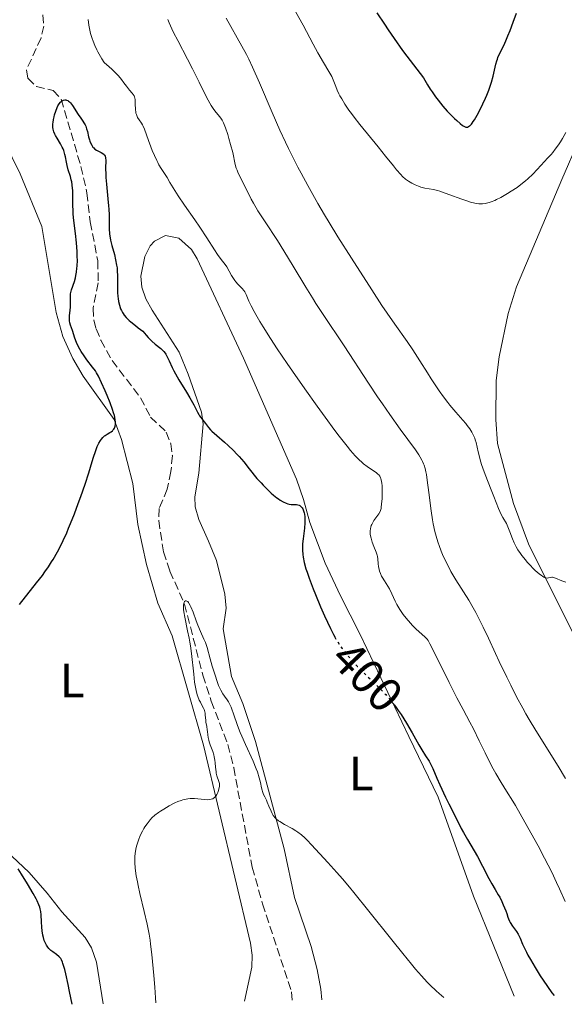
# Model space of a CAD drawing. Units: metres. Extents: x 625705 to 629192, y 4662471 to 4664845.
# Drawn here: x 628755 to 628868, y 4662524 to 4662729 of the extents above; entities that cross this region are included whole.
import ezdxf
from ezdxf.enums import TextEntityAlignment as Align

# ---------------------------------------------------------------- set-up
doc = ezdxf.new("R2010")
doc.units = ezdxf.units.M
doc.header["$MEASUREMENT"] = 0
doc.linetypes.add('DGN Style 3', pattern=[2.435891, 1.739922, -0.695969])
doc.linetypes.add('DGN Style 5', pattern=[1.217945, 0.521977, -0.695969])
for name, color, linetype, lineweight in [('Barranco lineal', 142, 'DGN Style 3', 13), ('Cota de curva de nivel directora', 7, 'Continuous', 0), ('Curva de nivel directora', 30, 'Continuous', 30), ('Curva de nivel directora no vista', 30, 'DGN Style 5', 30), ('Curva de nivel intermedia', 30, 'Continuous', 0), ('Etiqueta de uso rústico', 92, 'Continuous', 0), ('Línea de cambio de uso (parcela vista)', 92, 'Continuous', 0)]:
    doc.layers.add(name, color=color, linetype=linetype, lineweight=lineweight)
doc.styles.add('Style-Arial', font='arial.ttf')

msp = doc.modelspace()

# ---------------------------------------------------------------- linework, layer by layer
at = {"layer": 'Barranco lineal', "color": 142, "linetype": 'DGN Style 3', "lineweight": 13}
msp.add_polyline3d([(628759.52, 4662732.58, 401.25), (628759.97, 4662727.79, 401), (628759.41, 4662725.38, 400.86), (628756.34, 4662718.67, 400.67), (628756.66, 4662716.94, 400.57), (628758.42, 4662715.24, 400.47), (628761.91, 4662714.43, 400.37), (628763.6, 4662712.59, 400.28), (628767.68, 4662698.61, 399.3), (628768.93, 4662693.13, 399.01), (628769.62, 4662687.07, 398.61), (628771.2, 4662678.99, 398.52), (628771.28, 4662674.37, 398.03), (628770.22, 4662669.14, 397.64), (628770.37, 4662666.67, 397.45), (628770.87, 4662664.81, 397.35), (628771.82, 4662662.45, 397.26), (628774.17, 4662658.21, 397.15), (628780.09, 4662650.5, 396.86), (628782.18, 4662646.48, 396.76), (628785.42, 4662643.36, 396.66), (628786.37, 4662640.93, 396.58), (628786.7, 4662638.48, 396.49), (628786.41, 4662635.12, 396.42), (628785.63, 4662631.5, 396.37), (628783.96, 4662627.42, 396.27), (628783.87, 4662624.92, 396.17), (628784.84, 4662618.45, 395.63), (628786.2, 4662614.39, 395.33), (628789.22, 4662607.55, 394.9), (628793.05, 4662592.75, 394.4), (628794.78, 4662587.38, 394.42), (628798.25, 4662578.38, 394.16), (628799.46, 4662573.53, 394.05), (628803.3, 4662552.82, 393.19), (628805.46, 4662545.22, 392.89), (628811.46, 4662526.9, 392.46), (628811.61, 4662525.13, 392.3)], dxfattribs=at)
at = {"layer": 'Curva de nivel directora', "color": 30, "linetype": 'Continuous', "lineweight": 30, "flags": 128}
for points, elevation in [([(628829.22, 4662730.59), (628830.78, 4662728.23), (628831.59, 4662727.02), (628832.84, 4662725.2), (628834.57, 4662722.76), (628835.46, 4662721.54), (628836.83, 4662719.72), (628838.94, 4662717.01), (628839.78, 4662715.58), (628840.33, 4662714.7), (628840.7, 4662714.15), (628841.42, 4662713.12), (628841.94, 4662712.42), (628842.94, 4662711.17), (628843.86, 4662710.13), (628844.43, 4662709.53), (628845.4, 4662708.57), (628845.85, 4662708.14), (628846.55, 4662707.51), (628847.06, 4662707.12), (628847.31, 4662706.96), (628847.45, 4662706.89), (628847.71, 4662706.81), (628847.96, 4662706.79), (628848.09, 4662706.81), (628848.29, 4662706.89), (628848.52, 4662707.04), (628848.63, 4662707.14), (628848.9, 4662707.42), (628849.04, 4662707.6), (628849.27, 4662707.93), (628849.53, 4662708.33), (628850.1, 4662709.29), (628850.5, 4662710.03)], 425), ([(628850.5, 4662710.03), (628851.29, 4662711.63), (628851.84, 4662712.82), (628852.08, 4662713.4), (628852.5, 4662714.48), (628852.85, 4662715.5), (628853.05, 4662716.14), (628853.38, 4662717.36), (628853.97, 4662719.85), (628854.18, 4662720.58), (628854.29, 4662720.92), (628854.41, 4662721.24), (628854.67, 4662721.87), (628855.67, 4662723.92), (628856.21, 4662725.11), (628856.49, 4662725.78), (628856.93, 4662726.87), (628857.6, 4662728.64), (628858.26, 4662730.51)], 425), ([(628763.6, 4662712.14), (628763.79, 4662712.28), (628763.9, 4662712.34), (628764.06, 4662712.4), (628764.31, 4662712.45), (628764.58, 4662712.44), (628764.71, 4662712.41), (628764.98, 4662712.29), (628765.12, 4662712.2), (628765.32, 4662712.04), (628765.52, 4662711.82), (628765.92, 4662711.29), (628767.09, 4662709.4), (628767.65, 4662708.62), (628768.11, 4662708.01), (628768.31, 4662707.71), (628768.58, 4662707.23), (628768.69, 4662706.98), (628768.88, 4662706.43), (628769.03, 4662705.87), (628769.27, 4662704.78), (628769.44, 4662704.16), (628769.53, 4662703.89), (628769.68, 4662703.51), (628769.93, 4662703.01), (628770.19, 4662702.63), (628770.34, 4662702.46), (628770.6, 4662702.23), (628770.91, 4662702.02), (628771.09, 4662701.92), (628771.9, 4662701.53), (628772.28, 4662701.28), (628772.5, 4662701.07), (628772.59, 4662700.94), (628772.7, 4662700.73), (628772.78, 4662700.49), (628772.81, 4662700.3), (628772.85, 4662699.88), (628772.83, 4662698.15), (628772.84, 4662697), (628772.88, 4662696.34), (628773, 4662694.9), (628773.31, 4662691.85), (628773.44, 4662690.41), (628773.48, 4662689.75), (628773.53, 4662688.55), (628773.55, 4662686.55), (628773.57, 4662685.7), (628773.66, 4662684.53), (628773.77, 4662683.78), (628773.87, 4662683.27), (628774.12, 4662682.18), (628774.65, 4662680.27), (628774.91, 4662679.2), (628775.12, 4662678.09), (628775.2, 4662677.52), (628775.26, 4662676.94), (628775.31, 4662675.76), (628775.31, 4662673.47), (628775.33, 4662672.41), (628775.38, 4662671.54), (628775.42, 4662671.13), (628775.51, 4662670.54), (628775.7, 4662669.72), (628775.95, 4662668.97), (628776.11, 4662668.62), (628776.33, 4662668.21), (628776.46, 4662668), (628776.69, 4662667.69), (628777.13, 4662667.17), (628777.73, 4662666.59), (628778.1, 4662666.25), (628779.02, 4662665.49), (628779.58, 4662665.06), (628780.54, 4662664.32), (628781.23, 4662663.52), (628781.66, 4662663.05), (628782.45, 4662662.28), (628783.14, 4662661.66), (628784.28, 4662660.73), (628784.73, 4662660.33), (628784.93, 4662660.12), (628785.2, 4662659.78), (628785.36, 4662659.54), (628785.65, 4662659.02), (628786.06, 4662658.15), (628786.66, 4662656.81), (628787.02, 4662656.06), (628787.34, 4662655.45), (628788.07, 4662654.19), (628789.64, 4662651.63), (628790.35, 4662650.46), (628791.16, 4662648.99), (628791.9, 4662647.52), (628792.19, 4662646.98), (628792.33, 4662646.75), (628792.6, 4662646.37), (628793.35, 4662645.46), (628793.6, 4662645.12), (628793.98, 4662644.6), (628794.21, 4662644.3)], 400), ([(628771.1, 4662640.33), (628771.42, 4662641.01), (628771.76, 4662641.6), (628771.94, 4662641.86), (628772.23, 4662642.22), (628772.56, 4662642.53), (628772.74, 4662642.66), (628773.15, 4662642.91), (628773.71, 4662643.23), (628773.98, 4662643.41), (628774.24, 4662643.62), (628774.35, 4662643.74), (628774.5, 4662643.93), (628774.66, 4662644.19), (628774.72, 4662644.34), (628774.79, 4662644.59), (628774.85, 4662645.01), (628774.85, 4662645.52), (628774.83, 4662645.8), (628774.72, 4662646.44), (628774.64, 4662646.8), (628774.48, 4662647.38), (628774.28, 4662648.03), (628773.77, 4662649.45), (628773.17, 4662650.94), (628772.76, 4662651.91), (628772, 4662653.61), (628771.33, 4662654.98), (628770.95, 4662655.66), (628770.69, 4662656.07), (628770.11, 4662656.88), (628768.95, 4662658.37), (628768.33, 4662659.23), (628767.73, 4662660.14), (628767.46, 4662660.6), (628767.21, 4662661.07), (628766.79, 4662662), (628766.44, 4662662.91), (628765.92, 4662664.47), (628765.52, 4662665.59), (628765.39, 4662666.05), (628765.31, 4662666.51), (628765.29, 4662666.75), (628765.29, 4662667), (628765.33, 4662667.54), (628765.47, 4662668.73), (628765.52, 4662669.36), (628765.52, 4662670.3), (628765.5, 4662671.53), (628765.55, 4662672.11), (628765.6, 4662672.4), (628765.74, 4662672.95), (628766.32, 4662674.64), (628766.56, 4662675.46), (628766.66, 4662675.9), (628766.78, 4662676.62), (628766.87, 4662677.41), (628766.9, 4662677.84), (628766.95, 4662679.09), (628766.94, 4662679.78), (628766.9, 4662680.89), (628766.76, 4662682.71), (628766.53, 4662684.68), (628766.2, 4662687.39), (628766.08, 4662688.71), (628766.05, 4662689.34), (628766.01, 4662690.56), (628766, 4662692.72), (628765.98, 4662693.64), (628765.95, 4662694.05), (628765.88, 4662694.78), (628765.78, 4662695.42), (628765.69, 4662695.8), (628765.51, 4662696.49), (628765.04, 4662697.93), (628764.81, 4662698.81), (628764.67, 4662699.52), (628764.46, 4662700.58), (628764.33, 4662701.12), (628764.11, 4662701.92), (628763.97, 4662702.29), (628763.81, 4662702.65), (628763.46, 4662703.32), (628762.72, 4662704.49), (628762.4, 4662705.03), (628762.26, 4662705.3), (628762.06, 4662705.83), (628761.92, 4662706.37), (628761.87, 4662706.73), (628761.86, 4662706.97), (628761.86, 4662707.48), (628761.89, 4662707.77), (628761.98, 4662708.36), (628762.11, 4662708.96), (628762.22, 4662709.36), (628762.47, 4662710.13), (628762.75, 4662710.86), (628762.9, 4662711.19), (628763.15, 4662711.63), (628763.44, 4662711.99), (628763.6, 4662712.14)], 400), ([(628794.21, 4662644.3), (628794.65, 4662643.8), (628794.92, 4662643.53), (628795.92, 4662642.62), (628797.52, 4662641.26), (628798.32, 4662640.56), (628799.43, 4662639.5), (628800.13, 4662638.77), (628800.6, 4662638.25), (628801.54, 4662637.13), (628802.68, 4662635.72), (628804.3, 4662633.72), (628805.14, 4662632.76), (628805.56, 4662632.3), (628806.4, 4662631.44), (628807.22, 4662630.67), (628807.75, 4662630.21), (628808.43, 4662629.68), (628808.75, 4662629.44), (628809.1, 4662629.21), (628809.75, 4662628.83), (628810.35, 4662628.57), (628810.72, 4662628.44), (628810.96, 4662628.38), (628811.42, 4662628.3), (628811.92, 4662628.27), (628812.53, 4662628.25), (628812.81, 4662628.21), (628813.08, 4662628.12), (628813.2, 4662628.06), (628813.38, 4662627.92), (628813.58, 4662627.71), (628813.67, 4662627.59), (628813.8, 4662627.36), (628813.96, 4662626.97), (628814.09, 4662626.51), (628814.15, 4662626.26), (628814.22, 4662625.7), (628814.25, 4662625.4), (628814.26, 4662624.93), (628814.25, 4662624.43), (628814.16, 4662623.36), (628813.89, 4662621.15), (628813.78, 4662620.12), (628813.75, 4662619.64), (628813.75, 4662618.75), (628813.81, 4662617.91), (628813.89, 4662617.35), (628814.14, 4662616.2), (628814.49, 4662614.91), (628814.72, 4662614.17), (628815.14, 4662612.94), (628815.99, 4662610.7), (628816.46, 4662609.54), (628817.52, 4662607.02), (628818.36, 4662605.11), (628819.57, 4662602.5), (628820.21, 4662601.23), (628820.47, 4662600.74)], 400), ([(628754.91, 4662607.5), (628758.48, 4662611.98), (628759.68, 4662613.53), (628760.2, 4662614.24), (628760.93, 4662615.28), (628761.6, 4662616.32), (628761.94, 4662616.87), (628762.83, 4662618.44), (628763.28, 4662619.31), (628763.99, 4662620.76), (628764.74, 4662622.41), (628765.12, 4662623.32), (628765.53, 4662624.3), (628766.34, 4662626.37), (628767.15, 4662628.51), (628767.67, 4662629.91), (628768.57, 4662632.51), (628769.34, 4662634.87), (628770.04, 4662637.22), (628770.31, 4662638.14), (628770.7, 4662639.29), (628770.94, 4662639.94), (628771.1, 4662640.33)], 400), ([(628832.83, 4662586.6), (628833.08, 4662586.25), (628833.69, 4662585.4), (628834.26, 4662584.57), (628835.37, 4662582.82), (628836.55, 4662580.79), (628837.97, 4662578.26), (628838.56, 4662577.22), (628839.31, 4662576.02), (628840.07, 4662574.85), (628840.38, 4662574.3), (628840.84, 4662573.34), (628841.7, 4662571.38), (628842.35, 4662569.93), (628843.53, 4662567.41), (628844.21, 4662566), (628845.27, 4662563.84), (628846.79, 4662560.87), (628847.24, 4662560.04), (628848.05, 4662558.59), (628849.46, 4662556.2), (628850.14, 4662555.02), (628851.19, 4662553.06), (628852.54, 4662550.47), (628853.11, 4662549.39), (628853.8, 4662548.2), (628854.48, 4662547.08), (628854.78, 4662546.56), (628855.23, 4662545.66), (628855.52, 4662545.01), (628856.02, 4662543.74), (628856.22, 4662543.16), (628856.46, 4662542.45), (628856.59, 4662542.11), (628856.82, 4662541.6), (628856.95, 4662541.34), (628857.46, 4662540.55), (628858.23, 4662539.44), (628858.58, 4662538.89), (628858.73, 4662538.61), (628859.01, 4662538.04), (628859.53, 4662536.83), (628859.83, 4662536.15), (628860.33, 4662535.12), (628860.64, 4662534.55), (628861.17, 4662533.6), (628862.14, 4662531.94), (628863.21, 4662530.22), (628863.79, 4662529.32), (628864.7, 4662527.97), (628865.61, 4662526.7), (628866.06, 4662526.11)], 400), ([(628765.85, 4662524.3), (628765.33, 4662526.94), (628765.03, 4662528.4), (628764.53, 4662530.67), (628764.32, 4662531.53), (628763.96, 4662532.77), (628763.86, 4662533.07), (628763.67, 4662533.53), (628763.5, 4662533.84), (628763.39, 4662533.99), (628763.18, 4662534.2), (628762.61, 4662534.65), (628761.83, 4662535.19), (628761.46, 4662535.48), (628761.15, 4662535.76), (628761.01, 4662535.91), (628760.81, 4662536.16), (628760.53, 4662536.57), (628760.29, 4662537.05), (628760.18, 4662537.31), (628760.07, 4662537.59), (628759.88, 4662538.21), (628759.78, 4662538.65), (628759.61, 4662539.59), (628759.53, 4662540.32), (628759.48, 4662541.43), (628759.42, 4662542.88), (628759.34, 4662543.58), (628759.22, 4662544.19), (628759.14, 4662544.5), (628758.97, 4662544.99), (628758.62, 4662545.8), (628758.38, 4662546.26), (628757.78, 4662547.32), (628756.56, 4662549.33), (628755.3, 4662551.4), (628754.67, 4662552.49)], 400)]:
    msp.add_lwpolyline(points, dxfattribs=dict(at, elevation=elevation))
at = {"layer": 'Curva de nivel directora no vista', "color": 30, "linetype": 'DGN Style 5', "lineweight": 30, "elevation": 400, "flags": 128}
msp.add_lwpolyline([(628820.47, 4662600.74), (628820.51, 4662600.67), (628820.95, 4662599.9), (628821.63, 4662598.84), (628821.98, 4662598.34), (628822.77, 4662597.33), (628823.21, 4662596.8), (628824.17, 4662595.71), (628825.21, 4662594.6), (628825.92, 4662593.87), (628827.32, 4662592.47), (628828.32, 4662591.51), (628829.57, 4662590.29), (628830.18, 4662589.68), (628831.07, 4662588.73), (628831.52, 4662588.23), (628831.95, 4662587.71), (628832.83, 4662586.6)], dxfattribs=at)
at = {"layer": 'Curva de nivel intermedia', "color": 30, "linetype": 'Continuous', "lineweight": 0, "flags": 128}
for points, elevation in [([(628769.19, 4662729.18), (628769.36, 4662727.97), (628769.47, 4662727.31), (628769.71, 4662726.24), (628770.02, 4662725.2), (628770.22, 4662724.65), (628770.57, 4662723.79), (628770.99, 4662722.89), (628771.23, 4662722.43), (628771.76, 4662721.47), (628772.05, 4662720.98), (628772.53, 4662720.23), (628773.54, 4662719.35), (628774.11, 4662718.81), (628775.08, 4662717.86), (628775.48, 4662717.43), (628776.13, 4662716.67), (628776.63, 4662716.03), (628777.14, 4662715.32), (628777.35, 4662715.03), (628777.81, 4662714.47), (628778.35, 4662713.86), (628778.56, 4662713.57), (628778.74, 4662713.27), (628778.81, 4662713.1), (628778.89, 4662712.84), (628778.95, 4662712.54), (628778.99, 4662711.87), (628779, 4662711.38), (628779.01, 4662710.73), (628779.02, 4662710.4), (628779.08, 4662709.94), (628779.12, 4662709.71), (628779.22, 4662709.4), (628779.29, 4662709.2), (628779.47, 4662708.82), (628779.8, 4662708.29), (628780.26, 4662707.6), (628780.48, 4662707.24), (628780.62, 4662706.96), (628780.89, 4662706.36), (628781.71, 4662704.03), (628782.23, 4662702.67), (628782.52, 4662701.95), (628782.98, 4662700.88), (628783.46, 4662699.86), (628783.69, 4662699.4), (628783.92, 4662698.97), (628784.37, 4662698.2), (628785.59, 4662696.28), (628786.18, 4662695.28), (628787.19, 4662693.6), (628787.88, 4662692.52), (628789.25, 4662690.55), (628791.37, 4662687.53), (628792.43, 4662685.98), (628793.87, 4662683.78), (628795.46, 4662681.28), (628796.1, 4662680.31), (628796.87, 4662679.24), (628797.66, 4662678.21), (628798, 4662677.7), (628798.52, 4662676.79), (628799.01, 4662675.92), (628799.27, 4662675.49), (628799.68, 4662674.88), (628799.9, 4662674.61), (628800.35, 4662674.12), (628801.22, 4662673.23), (628801.59, 4662672.78), (628801.74, 4662672.53), (628802.02, 4662671.98), (628802.63, 4662670.55), (628803.08, 4662669.6), (628803.68, 4662668.46), (628804.04, 4662667.81), (628804.9, 4662666.35), (628805.57, 4662665.26), (628807.14, 4662662.79), (628808.53, 4662660.67), (628810.59, 4662657.6), (628811.69, 4662655.99), (628814.24, 4662652.31), (628816.81, 4662648.71), (628818.46, 4662646.43), (628820.5, 4662643.69), (628821.42, 4662642.47), (628823.04, 4662640.39), (628823.76, 4662639.52), (628824.73, 4662638.41), (628825.62, 4662637.5), (628826.03, 4662637.12), (628826.44, 4662636.77), (628827.21, 4662636.18), (628828.55, 4662635.31), (628829.08, 4662634.94), (628829.46, 4662634.61), (628829.62, 4662634.44)], 405), ([(628785.79, 4662729.16), (628786.06, 4662728.49), (628786.61, 4662727.25), (628786.97, 4662726.5), (628787.83, 4662724.8), (628789.85, 4662720.91), (628790.88, 4662718.92), (628792.26, 4662716.13), (628793.82, 4662713.02), (628794.48, 4662711.8), (628794.78, 4662711.29), (628795.32, 4662710.46), (628795.8, 4662709.83), (628796.55, 4662708.94), (628796.92, 4662708.46), (628797.08, 4662708.2), (628797.32, 4662707.71), (628797.74, 4662706.63), (628798.21, 4662705.23), (628798.46, 4662704.43), (628798.82, 4662703.19), (628799.27, 4662701.48), (628799.77, 4662699.04), (628800, 4662698.28), (628800.16, 4662697.86), (628800.35, 4662697.4), (628800.81, 4662696.4), (628802.35, 4662693.38), (628803.11, 4662691.82), (628803.54, 4662691), (628804.13, 4662689.99), (628804.5, 4662689.38), (628806.01, 4662687.06), (628808.57, 4662683.17), (628809.91, 4662681.06), (628811.84, 4662677.86), (628814.44, 4662673.5), (628815.83, 4662671.24), (628816.56, 4662670.09)], 410), ([(628797.89, 4662729.47), (628801.18, 4662723.64), (628802.09, 4662721.91), (628802.57, 4662720.95), (628803.35, 4662719.29), (628804.8, 4662716.01), (628807.46, 4662709.82), (628809.08, 4662706.18), (628810.25, 4662703.63), (628810.86, 4662702.35), (628811.82, 4662700.4), (628812.8, 4662698.46)], 415), ([(628812.41, 4662730.7), (628813.89, 4662727.99), (628816, 4662724.02), (628816.96, 4662722.26), (628818.14, 4662720.22), (628819.27, 4662718.36), (628819.67, 4662717.63)], 420), ([(628819.67, 4662717.63), (628819.84, 4662717.29), (628820.13, 4662716.63), (628820.66, 4662715.26), (628820.98, 4662714.49), (628821.34, 4662713.73), (628821.55, 4662713.31), (628821.92, 4662712.65), (628822.59, 4662711.54), (628823.43, 4662710.29), (628823.93, 4662709.6), (628824.48, 4662708.88), (628825.7, 4662707.34), (628829.52, 4662702.69), (628831.05, 4662700.76), (628832.66, 4662698.71), (628833.34, 4662697.88), (628834.18, 4662696.93), (628834.59, 4662696.52), (628835.2, 4662695.98), (628835.83, 4662695.51), (628836.15, 4662695.3), (628836.49, 4662695.1), (628837.18, 4662694.76), (628837.88, 4662694.47), (628838.34, 4662694.32), (628839.2, 4662694.09), (628841.03, 4662693.79), (628841.85, 4662693.59), (628842.34, 4662693.44), (628842.9, 4662693.25), (628844.16, 4662692.8), (628846.89, 4662691.78), (628848.13, 4662691.35), (628848.68, 4662691.19), (628849.63, 4662690.97), (628850.43, 4662690.86), (628850.9, 4662690.85), (628851.2, 4662690.86), (628851.76, 4662690.92), (628852.31, 4662691.03), (628852.59, 4662691.1), (628853.02, 4662691.24), (628853.74, 4662691.52), (628854.13, 4662691.71), (628855.01, 4662692.16), (628856.42, 4662692.97), (628857.18, 4662693.45), (628858.37, 4662694.25), (628859.54, 4662695.12), (628860.1, 4662695.58), (628860.65, 4662696.06), (628861.65, 4662697.02), (628862.56, 4662697.97), (628864.09, 4662699.66), (628864.71, 4662700.33), (628865.45, 4662701.12), (628865.8, 4662701.52), (628866.33, 4662702.17), (628866.6, 4662702.54), (628867.11, 4662703.3), (628867.38, 4662703.72), (628867.81, 4662704.44), (628868.49, 4662705.68)], 420), ([(628812.8, 4662698.46), (628813.47, 4662697.18), (628814.85, 4662694.63), (628815.55, 4662693.38), (628816.95, 4662690.91), (628818.36, 4662688.51), (628819.29, 4662686.96), (628821.11, 4662683.99), (628823.95, 4662679.49), (628828.2, 4662672.97), (628830.28, 4662669.71), (628831.37, 4662668.08), (628832.98, 4662665.78), (628835.52, 4662662.17), (628836.71, 4662660.44), (628838.17, 4662658.2), (628839.74, 4662655.65), (628840.51, 4662654.43), (628841.61, 4662652.75), (628842.19, 4662651.9), (628843.07, 4662650.67), (628843.95, 4662649.5), (628844.39, 4662648.95), (628844.81, 4662648.44), (628845.64, 4662647.49), (628847.11, 4662645.85), (628847.74, 4662645.1), (628848.03, 4662644.74), (628848.53, 4662644.03), (628848.96, 4662643.34), (628849.19, 4662642.9), (628849.33, 4662642.61), (628849.57, 4662642.06), (628849.68, 4662641.76), (628849.85, 4662641.17), (628850.29, 4662639.25), (628850.56, 4662638.19), (628850.72, 4662637.59), (628851.01, 4662636.63), (628851.56, 4662635.04), (628852.23, 4662633.29), (628853.16, 4662630.97), (628853.57, 4662629.92), (628854.49, 4662627.47), (628854.78, 4662626.81), (628854.93, 4662626.49), (628855.44, 4662625.55), (628856.16, 4662624.3), (628856.48, 4662623.64), (628856.62, 4662623.31), (628856.88, 4662622.61), (628857.42, 4662621.11), (628857.77, 4662620.3), (628858.22, 4662619.45), (628858.57, 4662618.86), (628859.1, 4662618.07), (628859.4, 4662617.66), (628860.11, 4662616.75), (628860.5, 4662616.3), (628861.22, 4662615.5), (628861.59, 4662615.11), (628862.14, 4662614.57), (628862.94, 4662613.86), (628863.43, 4662613.49), (628863.65, 4662613.34), (628863.96, 4662613.16), (628864.23, 4662613.04), (628864.39, 4662613), (628864.67, 4662612.96), (628864.92, 4662612.99), (628865.37, 4662613.1), (628865.6, 4662613.14), (628865.72, 4662613.14), (628865.93, 4662613.11), (628866.4, 4662612.96), (628867.68, 4662612.42), (628868.52, 4662612.09)], 415), ([(628816.56, 4662670.09), (628818.07, 4662667.78), (628822.4, 4662661.32), (628827.46, 4662653.51), (628829.35, 4662650.69), (628830.37, 4662649.21), (628831.91, 4662646.98), (628834.08, 4662643.93), (628837.26, 4662639.64), (628837.97, 4662638.61), (628838.26, 4662638.13), (628838.6, 4662637.52), (628838.75, 4662637.21), (628838.94, 4662636.76), (628839.06, 4662636.44), (628839.26, 4662635.79), (628839.43, 4662635.06), (628839.53, 4662634.53), (628839.72, 4662633.31), (628840.05, 4662630.77), (628840.53, 4662626.93), (628840.8, 4662625.1), (628840.96, 4662624.24), (628841.29, 4662622.67), (628841.67, 4662621.23), (628841.95, 4662620.32), (628842.15, 4662619.73), (628842.6, 4662618.56), (628842.88, 4662617.9), (628843.48, 4662616.58), (628844.16, 4662615.25), (628844.64, 4662614.36), (628845.67, 4662612.59), (628848.32, 4662608.4), (628849.28, 4662606.75), (628849.78, 4662605.84), (628850.29, 4662604.87), (628851.34, 4662602.77), (628852.42, 4662600.49), (628853.91, 4662597.28), (628854.68, 4662595.64), (628856.25, 4662592.36), (628857.05, 4662590.72), (628858.29, 4662588.29), (628859.57, 4662585.9), (628860.23, 4662584.72), (628860.9, 4662583.56), (628862.29, 4662581.25), (628866.9, 4662573.83), (628868.43, 4662571.31)], 410), ([(628829.62, 4662634.44), (628829.83, 4662634.16), (628830, 4662633.84), (628830.07, 4662633.66), (628830.15, 4662633.36), (628830.2, 4662633.14), (628830.28, 4662632.63), (628830.31, 4662632.2), (628830.34, 4662631.23), (628830.33, 4662630.2), (628830.3, 4662629.53), (628830.22, 4662628.36), (628830.14, 4662627.71), (628830.09, 4662627.45), (628829.98, 4662627.03), (628829.88, 4662626.79), (628829.63, 4662626.34), (628829.22, 4662625.78), (628828.62, 4662624.94), (628828.36, 4662624.52), (628828.15, 4662624.13), (628828.07, 4662623.93), (628827.95, 4662623.54), (628827.89, 4662623.28), (628827.84, 4662622.72), (628827.86, 4662622.11), (628827.91, 4662621.78), (628828.01, 4662621.26), (628828.16, 4662620.71), (628828.25, 4662620.43), (628828.61, 4662619.54), (628829.11, 4662618.33), (628829.3, 4662617.75), (628829.36, 4662617.47), (628829.45, 4662616.94), (628829.53, 4662615.91), (628829.58, 4662615.41), (628829.71, 4662614.73), (628829.8, 4662614.39), (628829.98, 4662613.89), (628830.2, 4662613.38), (628830.33, 4662613.13), (628830.78, 4662612.39), (628831.48, 4662611.32), (628831.84, 4662610.71), (628832.35, 4662609.67), (628833.04, 4662608.18), (628833.4, 4662607.46), (628833.6, 4662607.11), (628834, 4662606.44), (628834.42, 4662605.82), (628834.71, 4662605.42), (628835.3, 4662604.66), (628836.2, 4662603.61), (628836.66, 4662603.12), (628837.36, 4662602.43), (628839.29, 4662600.71), (628839.55, 4662600.43), (628839.68, 4662600.27), (628839.88, 4662599.98), (628840.26, 4662599.32), (628841.15, 4662597.57), (628844.25, 4662591.25), (628845.88, 4662588.04), (628847.17, 4662585.61), (628848.59, 4662583.01), (628849.31, 4662581.62), (628850.51, 4662579.13), (628851.72, 4662576.61), (628852.37, 4662575.29), (628853.41, 4662573.3), (628853.96, 4662572.33), (628855.07, 4662570.43), (628856.16, 4662568.66), (628857.49, 4662566.55), (628858.05, 4662565.64), (628859.05, 4662563.96), (628860.6, 4662561.1), (628862.76, 4662557.27), (628864.11, 4662554.73), (628865.58, 4662551.76), (628866.57, 4662549.67), (628867.2, 4662548.29), (628868.37, 4662545.7)], 405), ([(628790.32, 4662599.64), (628790.18, 4662600.44), (628789.87, 4662602), (628789.29, 4662604.82), (628789.1, 4662605.95), (628789.05, 4662606.42), (628789.03, 4662606.7), (628789.03, 4662607.18), (628789.04, 4662607.38), (628789.1, 4662607.71), (628789.19, 4662607.96), (628789.26, 4662608.08), (628789.43, 4662608.21), (628789.55, 4662608.23), (628789.72, 4662608.19), (628789.89, 4662608.07), (628790.06, 4662607.89), (628790.15, 4662607.77), (628790.43, 4662607.3), (628790.57, 4662607), (628791.02, 4662605.88), (628791.67, 4662604.07), (628792.02, 4662603.15), (628792.58, 4662601.84), (628793.28, 4662600.27), (628793.57, 4662599.54), (628793.91, 4662598.5), (628794.54, 4662596.15), (628794.98, 4662594.64), (628795.64, 4662592.55), (628795.96, 4662591.63), (628796.33, 4662590.64), (628796.5, 4662590.23), (628796.77, 4662589.68), (628797.22, 4662588.92), (628797.57, 4662588.41), (628798.09, 4662587.64), (628798.36, 4662587.22), (628798.75, 4662586.5), (628798.93, 4662586.1), (628799.1, 4662585.67), (628799.44, 4662584.72), (628800.24, 4662582.33), (628800.8, 4662580.87), (628801.14, 4662580.07), (628801.9, 4662578.35), (628803.48, 4662574.87), (628804.13, 4662573.32), (628804.38, 4662572.63), (628804.76, 4662571.42), (628805.01, 4662570.42), (628805.25, 4662569.33), (628805.36, 4662568.87), (628805.46, 4662568.55), (628805.68, 4662567.96), (628805.92, 4662567.43), (628806.25, 4662566.74), (628806.42, 4662566.38), (628806.77, 4662565.55), (628807.23, 4662564.46), (628807.46, 4662563.97), (628807.67, 4662563.59), (628807.79, 4662563.41), (628807.99, 4662563.16), (628808.34, 4662562.81), (628808.79, 4662562.47), (628809.06, 4662562.3), (628810.04, 4662561.74), (628811.61, 4662560.88), (628812.4, 4662560.38), (628812.79, 4662560.11), (628813.53, 4662559.53), (628814.25, 4662558.9), (628814.71, 4662558.46), (628815.64, 4662557.5), (628819, 4662553.77), (628820.87, 4662551.74), (628822.07, 4662550.39), (628823.57, 4662548.64), (628824.44, 4662547.58), (628827.59, 4662543.66), (628832.33, 4662537.68), (628834.6, 4662534.85), (628836.42, 4662532.63), (628837.28, 4662531.63), (628838.52, 4662530.22), (628839.72, 4662528.92), (628840.32, 4662528.3), (628841.54, 4662527.11), (628842.16, 4662526.54), (628843.12, 4662525.69)], 395), ([(628783.24, 4662524.61), (628783.19, 4662525.64), (628783.05, 4662527.9), (628782.85, 4662530.29), (628782.42, 4662534.65), (628782.18, 4662536.78), (628782.06, 4662537.67), (628781.85, 4662538.92), (628781.43, 4662540.98), (628780.83, 4662543.58), (628779.94, 4662547.35), (628779.57, 4662549.05), (628779.42, 4662549.79), (628779.19, 4662551.06), (628779.04, 4662552.1), (628778.98, 4662552.69), (628778.92, 4662553.71), (628778.92, 4662554.62), (628778.93, 4662555.04), (628778.99, 4662555.66), (628779.13, 4662556.58), (628779.27, 4662557.2), (628779.52, 4662558.05), (628779.67, 4662558.48), (628780.04, 4662559.41), (628780.48, 4662560.31), (628780.79, 4662560.87), (628781, 4662561.22), (628781.43, 4662561.87), (628781.85, 4662562.43), (628782.07, 4662562.69), (628782.44, 4662563.07), (628783.08, 4662563.64), (628783.8, 4662564.17), (628784.22, 4662564.46), (628784.9, 4662564.89), (628786.07, 4662565.58), (628787.24, 4662566.2), (628787.87, 4662566.48), (628788.52, 4662566.72), (628788.86, 4662566.83), (628789.54, 4662567), (628789.89, 4662567.06), (628790.42, 4662567.12), (628790.96, 4662567.13), (628791.32, 4662567.12), (628792.03, 4662567.06), (628793.38, 4662566.91), (628793.98, 4662566.87), (628794.52, 4662566.9), (628794.77, 4662566.95), (628795.09, 4662567.07), (628795.28, 4662567.18), (628795.4, 4662567.26), (628795.6, 4662567.46), (628795.74, 4662567.62), (628795.97, 4662567.97), (628796.14, 4662568.34), (628796.23, 4662568.59), (628796.37, 4662569.05), (628796.49, 4662569.68), (628796.51, 4662570.01), (628796.49, 4662570.22), (628796.39, 4662570.63), (628795.97, 4662571.84), (628795.84, 4662572.36), (628795.79, 4662572.64), (628795.69, 4662573.61), (628795.61, 4662574.56), (628795.55, 4662575.06), (628795.42, 4662575.8), (628795.33, 4662576.17), (628795.1, 4662576.9), (628794.58, 4662578.28), (628794.36, 4662578.93), (628794.28, 4662579.24), (628794.15, 4662579.83), (628794.07, 4662580.39), (628793.99, 4662581.08), (628793.96, 4662581.4), (628793.84, 4662582.09), (628793.69, 4662582.97), (628793.63, 4662583.42), (628793.59, 4662583.89), (628793.53, 4662584.55), (628793.49, 4662584.88), (628793.37, 4662585.39), (628793.29, 4662585.64), (628793.19, 4662585.9), (628792.92, 4662586.42), (628792.52, 4662587.17), (628792.31, 4662587.59), (628792.01, 4662588.31), (628791.88, 4662588.7), (628791.65, 4662589.59), (628791.45, 4662590.59), (628791.34, 4662591.33), (628791.14, 4662592.96), (628790.66, 4662597.29), (628790.45, 4662598.85), (628790.32, 4662599.64)], 395)]:
    msp.add_lwpolyline(points, dxfattribs=dict(at, elevation=elevation))
at = {"layer": 'Línea de cambio de uso (parcela vista)', "color": 92, "linetype": 'Continuous', "lineweight": 0}
for points in [[(628801.7, 4662524.95, 392.31), (628803.25, 4662532.04, 393.05), (628803.3, 4662534.53, 393.28), (628802.94, 4662537.01, 393.42), (628793.18, 4662578.21, 394.97), (628786.69, 4662600.93, 396.86), (628783.67, 4662607.77, 396.81), (628781.36, 4662615.77, 397.39), (628779.5, 4662624.09, 397.81), (628778.45, 4662632.67, 398.54), (628776.1, 4662641.83, 399.36), (628774.6, 4662645.94, 399.54), (628768.19, 4662654.96, 400.84), (628766.02, 4662658.68, 400.83), (628763.96, 4662663.23, 401.23), (628762.55, 4662668.21, 401.46), (628759.57, 4662686.09, 402.73), (628755.04, 4662697.06, 403.61), (628750.03, 4662707.23, 404.4), (628747.39, 4662716.23, 405.12), (628744.84, 4662723.25, 405.65), (628737.46, 4662741.38, 406.51)], [(628870.64, 4662600.18, 414.78), (628860.78, 4662620.07, 415.07), (628857.62, 4662628.48, 415.2), (628854.28, 4662640.95, 415.4), (628853.94, 4662645.93, 415.43), (628854.05, 4662654.05, 415.78), (628854.69, 4662659.01, 415.93), (628856.54, 4662668.02, 416.34), (628858.24, 4662673.57, 416.62), (628867.69, 4662695.9, 418.87), (628871.35, 4662704.35, 419.06)], [(628817.8, 4662525.24, 392.46), (628817.59, 4662527.44, 392.51), (628816.81, 4662531.51, 393.02), (628815.58, 4662536.34, 393.43), (628812.08, 4662546.5, 394.09), (628809.93, 4662556.66, 394.36), (628804, 4662578.99, 395.89), (628801.38, 4662586.86, 396.25), (628799.02, 4662592.47, 396.95), (628797.27, 4662602.39, 397.31), (628797.87, 4662606.69, 397.44), (628797.59, 4662609.63, 397.52), (628795.89, 4662616.61, 397.83), (628794.24, 4662620.65, 397.37), (628792.19, 4662625.19, 398.3), (628791.43, 4662627.79, 398.37), (628791.37, 4662629.87, 398.33), (628792.18, 4662634.79, 398.88), (628793.14, 4662645.04, 400.16), (628792.78, 4662647.49, 400.38), (628790.02, 4662655.39, 400.93), (628788.09, 4662660, 401.08), (628782.47, 4662668.71, 401.44), (628781.16, 4662671.06, 401.48), (628780.35, 4662673.5, 401.21), (628780.17, 4662675.79, 401.29), (628781, 4662679.88, 402.34), (628782.08, 4662682.07, 402.58), (628782.98, 4662683.08, 402.68), (628785.25, 4662684.21, 403.13), (628788.07, 4662683.7, 403.07), (628790.69, 4662681.34, 403.04), (628791.87, 4662679.39, 403.13), (628801.49, 4662658.75, 402.18), (628812.54, 4662633.55, 400.75), (628813.98, 4662629.35, 400.08), (628815.31, 4662624.53, 400.25), (628818.51, 4662616.09, 400.74), (628821.65, 4662609.28, 400.9), (628825.7, 4662601.35, 400.66), (628835.86, 4662579.99, 399.66), (628842, 4662567.38, 399.81), (628849.32, 4662546.77, 398.53), (628857.77, 4662525.96, 396.22)], [(628753.34, 4662555.13, 400.14), (628756.93, 4662551.73, 399.73), (628760.67, 4662547.43, 399.08), (628763.71, 4662543.56, 398.34), (628768.55, 4662538.22, 397.57), (628769.91, 4662536.08, 397.43), (628770.9, 4662533.06, 397.52), (628772.29, 4662524.42, 397.95)]]:
    msp.add_polyline3d(points, dxfattribs=at)

# ---------------------------------------------------------------- texts
at = {"layer": 'Cota de curva de nivel directora', "color": 7, "linetype": 'Continuous', "lineweight": 0, "style": 'Style-Arial'}
msp.add_text('400', height=7, rotation=314.2043, dxfattribs=at).set_placement((628827.23, 4662592.52, 400), align=Align.MIDDLE_CENTER)
at = {"layer": 'Etiqueta de uso rústico', "color": 92, "linetype": 'Continuous', "lineweight": 0, "style": 'Style-Arial'}
for p in [(628765.87, 4662591.67, 398.13), (628825.97, 4662572.33, 397.64)]:
    msp.add_text('L', height=7, dxfattribs=at).set_placement(p, align=Align.MIDDLE_CENTER)

doc.saveas('drawing.dxf')
